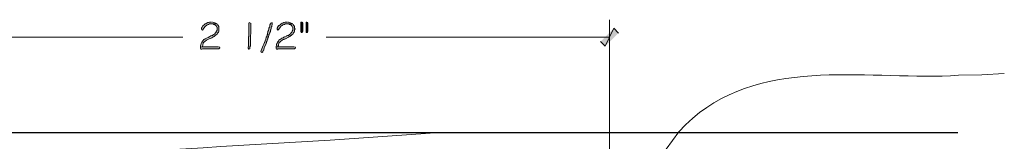
# Model space of a CAD drawing. Units: inches. Extents: x -61 to 673, y 119 to 673.
# Drawn here: x 246 to 370, y 224 to 239 of the extents above; entities that cross this region are included whole.
import ezdxf

# ---------------------------------------------------------------- set-up
doc = ezdxf.new("R2010")
doc.units = ezdxf.units.IN
doc.header["$MEASUREMENT"] = 0
doc.layers.add('Layer 1', color=7, linetype='Continuous')

msp = doc.modelspace()

# ---------------------------------------------------------------- hatches: boundary and pattern name
at = {"layer": 'Layer 1', "true_color": 0xffffff}
h = msp.add_hatch(color=7, dxfattribs=at)
edge = h.paths.add_edge_path()
edge.add_spline(control_points=[(270.75, 238.65), (270.75, 238.65), (270.03, 238.65), (270.03, 238.65), (270.03, 238.65), (270.21, 238.65), (270.21, 238.65), (270.21, 238.65), (270.33, 238.59), (270.33, 238.59), (270.33, 238.59), (270.39, 238.59), (270.39, 238.59), (270.39, 238.59), (270.45, 238.53), (270.45, 238.53), (270.45, 238.53), (270.57, 238.47), (270.57, 238.47), (270.57, 238.47), (270.63, 238.41), (270.63, 238.41), (270.63, 238.41), (270.69, 238.29), (270.69, 238.29), (270.69, 238.29), (270.75, 238.23), (270.75, 238.23), (270.75, 238.23), (270.75, 237.87), (270.75, 237.87), (270.75, 237.87), (270.69, 237.75), (270.69, 237.75), (270.69, 237.75), (270.63, 237.69), (270.63, 237.69), (270.63, 237.69), (270.63, 237.63), (270.63, 237.63), (270.63, 237.63), (270.51, 237.51), (270.51, 237.51), (270.51, 237.51), (270.45, 237.39), (270.45, 237.39), (270.45, 237.39), (270.33, 237.33), (270.33, 237.33), (270.33, 237.33), (270.27, 237.27), (270.27, 237.27), (270.27, 237.27), (270.15, 237.21), (270.15, 237.21), (270.15, 237.21), (270.09, 237.21), (270.09, 237.21), (270.09, 237.21), (269.97, 237.15), (269.97, 237.15), (269.8, 237.03), (269.45, 236.87), (269.25, 236.79), (269.25, 236.79), (269.19, 236.73), (269.19, 236.73), (269.19, 236.73), (269.07, 236.67), (269.07, 236.67), (268.92, 236.46), (268.71, 236.26), (268.71, 236.01), (268.71, 236.01), (268.65, 235.95), (268.65, 235.95), (268.65, 235.95), (268.65, 235.71), (268.65, 235.71), (268.65, 235.71), (268.89, 235.77), (268.89, 235.77), (268.89, 235.77), (268.89, 235.83), (268.89, 235.83), (268.89, 235.83), (268.95, 235.95), (268.95, 235.95), (268.95, 235.95), (268.95, 236.07), (268.95, 236.07), (268.95, 236.07), (269.01, 236.13), (269.01, 236.13), (269.01, 236.13), (269.01, 236.25), (269.01, 236.25), (269.01, 236.25), (269.25, 236.49), (269.25, 236.49), (269.25, 236.49), (269.37, 236.55), (269.37, 236.55), (269.37, 236.55), (269.43, 236.61), (269.43, 236.61), (269.65, 236.71), (269.86, 236.81), (270.09, 236.91), (270.09, 236.91), (270.21, 236.97), (270.21, 236.97), (270.21, 236.97), (270.27, 237.03), (270.27, 237.03), (270.27, 237.03), (270.39, 237.09), (270.39, 237.09), (270.39, 237.09), (270.45, 237.15), (270.45, 237.15), (270.58, 237.25), (270.73, 237.3), (270.81, 237.51), (270.81, 237.51), (270.93, 237.63), (270.93, 237.63), (270.93, 237.63), (270.99, 237.75), (270.99, 237.75), (270.99, 237.75), (270.99, 238.35), (270.99, 238.35), (270.99, 238.35), (270.87, 238.47), (270.87, 238.47), (270.87, 238.47), (270.81, 238.59), (270.81, 238.59)], knot_values=[0, 0, 0, 0, 1, 1, 1, 2, 2, 2, 3, 3, 3, 4, 4, 4, 5, 5, 5, 6, 6, 6, 7, 7, 7, 8, 8, 8, 9, 9, 9, 10, 10, 10, 11, 11, 11, 12, 12, 12, 13, 13, 13, 14, 14, 14, 15, 15, 15, 16, 16, 16, 17, 17, 17, 18, 18, 18, 19, 19, 19, 20, 20, 20, 21, 21, 21, 22, 22, 22, 23, 23, 23, 24, 24, 24, 25, 25, 25, 26, 26, 26, 27, 27, 27, 28, 28, 28, 29, 29, 29, 30, 30, 30, 31, 31, 31, 32, 32, 32, 33, 33, 33, 34, 34, 34, 35, 35, 35, 36, 36, 36, 37, 37, 37, 38, 38, 38, 39, 39, 39, 40, 40, 40, 41, 41, 41, 42, 42, 42, 43, 43, 43, 44, 44, 44, 45, 45, 45, 46, 46, 46, 46], degree=3, periodic=0)
edge.add_line((270.81, 238.59), (270.75, 238.65))
h = msp.add_hatch(color=7, dxfattribs=at)
edge = h.paths.add_edge_path()
edge.add_spline(control_points=[(270.03, 238.89), (270.03, 238.89), (269.79, 238.89), (269.79, 238.89), (269.79, 238.89), (269.67, 238.83), (269.67, 238.83), (269.67, 238.83), (269.55, 238.83), (269.55, 238.83), (269.55, 238.83), (269.49, 238.77), (269.49, 238.77), (269.49, 238.77), (269.43, 238.77), (269.43, 238.77), (269.43, 238.77), (269.37, 238.71), (269.37, 238.71), (269.37, 238.71), (269.25, 238.65), (269.25, 238.65), (269.25, 238.65), (269.13, 238.53), (269.13, 238.53), (269.13, 238.53), (269.01, 238.47), (269.01, 238.47), (269.01, 238.47), (268.95, 238.41), (268.95, 238.41), (268.95, 238.41), (268.89, 238.29), (268.89, 238.29), (268.89, 238.29), (268.83, 238.23), (268.83, 238.23), (268.83, 238.23), (268.83, 238.17), (268.83, 238.17), (268.83, 238.17), (268.77, 238.11), (268.77, 238.11), (268.77, 238.11), (268.77, 237.99), (268.77, 237.99), (268.77, 237.99), (268.83, 237.93), (268.83, 237.93), (268.83, 237.93), (268.89, 237.87), (268.89, 237.87), (268.89, 237.87), (269.01, 237.99), (269.01, 237.99), (269.01, 237.99), (269.07, 238.11), (269.07, 238.11), (269.07, 238.11), (269.13, 238.17), (269.13, 238.17), (269.13, 238.17), (269.19, 238.29), (269.19, 238.29), (269.19, 238.29), (269.31, 238.41), (269.31, 238.41), (269.31, 238.41), (269.43, 238.47), (269.43, 238.47), (269.43, 238.47), (269.49, 238.53), (269.49, 238.53), (269.49, 238.53), (269.61, 238.59), (269.61, 238.59), (269.61, 238.59), (269.67, 238.59), (269.67, 238.59), (269.67, 238.59), (269.79, 238.65), (269.79, 238.65), (269.79, 238.65), (270.75, 238.65), (270.75, 238.65), (270.75, 238.65), (270.69, 238.71), (270.69, 238.71), (270.53, 238.81), (270.38, 238.81), (270.21, 238.89), (270.21, 238.89), (270.15, 238.89), (270.15, 238.89)], knot_values=[0, 0, 0, 0, 1, 1, 1, 2, 2, 2, 3, 3, 3, 4, 4, 4, 5, 5, 5, 6, 6, 6, 7, 7, 7, 8, 8, 8, 9, 9, 9, 10, 10, 10, 11, 11, 11, 12, 12, 12, 13, 13, 13, 14, 14, 14, 15, 15, 15, 16, 16, 16, 17, 17, 17, 18, 18, 18, 19, 19, 19, 20, 20, 20, 21, 21, 21, 22, 22, 22, 23, 23, 23, 24, 24, 24, 25, 25, 25, 26, 26, 26, 27, 27, 27, 28, 28, 28, 29, 29, 29, 30, 30, 30, 31, 31, 31, 31], degree=3, periodic=0)
edge.add_line((270.15, 238.89), (270.03, 238.89))
h = msp.add_hatch(color=7, dxfattribs=at)
edge = h.paths.add_edge_path()
edge.add_spline(control_points=[(274.89, 238.83), (274.89, 238.83), (274.77, 238.77), (274.77, 238.77), (274.77, 238.77), (274.77, 238.65), (274.77, 238.65), (274.77, 238.17), (274.77, 237.69), (274.77, 237.21), (274.77, 237.21), (274.77, 237.09), (274.77, 237.09), (274.77, 237.09), (274.71, 237.03), (274.71, 237.03), (274.71, 236.44), (274.74, 236.19), (274.65, 235.59), (274.65, 235.59), (274.77, 235.47), (274.77, 235.47), (274.77, 235.47), (274.89, 235.53), (274.89, 235.53), (274.89, 235.53), (274.89, 235.77), (274.89, 235.77), (274.89, 235.77), (274.95, 235.89), (274.95, 235.89), (274.95, 235.89), (274.95, 236.43), (274.95, 236.43), (274.95, 236.59), (274.95, 236.75), (274.95, 236.91), (274.95, 236.91), (274.95, 237.21), (274.95, 237.21), (275.07, 237.39), (274.98, 238.3), (275.01, 238.59), (275.01, 238.59), (275.01, 238.71), (275.01, 238.71), (275.01, 238.71), (274.95, 238.77), (274.95, 238.77)], knot_values=[0, 0, 0, 0, 1, 1, 1, 2, 2, 2, 3, 3, 3, 4, 4, 4, 5, 5, 5, 6, 6, 6, 7, 7, 7, 8, 8, 8, 9, 9, 9, 10, 10, 10, 11, 11, 11, 12, 12, 12, 13, 13, 13, 14, 14, 14, 15, 15, 15, 16, 16, 16, 16], degree=3, periodic=0)
edge.add_line((274.95, 238.77), (274.89, 238.83))
h = msp.add_hatch(color=7, dxfattribs=at)
edge = h.paths.add_edge_path()
edge.add_spline(control_points=[(277.59, 238.83), (277.59, 238.83), (277.53, 238.77), (277.53, 238.77), (277.53, 238.77), (277.53, 238.71), (277.53, 238.71), (277.53, 238.71), (277.47, 238.65), (277.47, 238.65), (277.47, 238.65), (277.41, 238.53), (277.41, 238.53), (277.41, 238.53), (277.41, 238.41), (277.41, 238.41), (277.41, 238.41), (277.35, 238.23), (277.35, 238.23), (277.35, 238.23), (277.29, 238.11), (277.29, 238.11), (277.29, 238.11), (277.29, 237.99), (277.29, 237.99), (277.29, 237.99), (277.23, 237.87), (277.23, 237.87), (277.23, 237.87), (277.23, 237.81), (277.23, 237.81), (277.23, 237.81), (277.17, 237.69), (277.17, 237.69), (277.17, 237.69), (277.17, 237.63), (277.17, 237.63), (277.17, 237.63), (277.11, 237.51), (277.11, 237.51), (277.11, 237.51), (277.11, 237.33), (277.11, 237.33), (277.11, 237.33), (277.05, 237.27), (277.05, 237.27), (277.05, 237.27), (277.05, 237.15), (277.05, 237.15), (277.05, 237.15), (276.99, 237.03), (276.99, 237.03), (276.99, 237.03), (276.93, 236.97), (276.93, 236.97), (276.83, 236.38), (276.51, 235.86), (276.33, 235.29), (276.33, 235.29), (276.33, 235.23), (276.33, 235.23), (276.33, 235.23), (276.27, 235.17), (276.27, 235.17), (276.27, 235.17), (276.33, 235.11), (276.33, 235.11), (276.33, 235.11), (276.39, 235.05), (276.39, 235.05), (276.39, 235.05), (276.45, 235.05), (276.45, 235.05), (276.45, 235.05), (276.45, 235.11), (276.45, 235.11), (276.45, 235.11), (276.51, 235.11), (276.51, 235.11), (276.51, 235.11), (276.51, 235.17), (276.51, 235.17), (276.51, 235.17), (276.57, 235.29), (276.57, 235.29), (276.57, 235.29), (276.63, 235.35), (276.63, 235.35), (276.63, 235.35), (276.63, 235.47), (276.63, 235.47), (276.63, 235.47), (276.69, 235.59), (276.69, 235.59), (276.69, 235.59), (276.75, 235.77), (276.75, 235.77), (276.75, 235.77), (276.93, 236.13), (276.93, 236.13), (276.93, 236.13), (276.93, 236.25), (276.93, 236.25), (276.93, 236.25), (276.99, 236.31), (276.99, 236.31), (276.99, 236.31), (276.99, 236.43), (276.99, 236.43), (276.99, 236.43), (277.05, 236.49), (277.05, 236.49), (277.05, 236.49), (277.05, 236.61), (277.05, 236.61), (277.05, 236.61), (277.11, 236.73), (277.11, 236.73), (277.11, 236.73), (277.17, 236.79), (277.17, 236.79), (277.17, 236.79), (277.17, 236.91), (277.17, 236.91), (277.17, 236.91), (277.23, 237.03), (277.23, 237.03), (277.23, 237.03), (277.23, 237.09), (277.23, 237.09), (277.23, 237.09), (277.29, 237.21), (277.29, 237.21), (277.29, 237.21), (277.29, 237.33), (277.29, 237.33), (277.29, 237.33), (277.35, 237.39), (277.35, 237.39), (277.35, 237.39), (277.41, 237.51), (277.41, 237.51), (277.41, 237.51), (277.41, 237.57), (277.41, 237.57), (277.41, 237.57), (277.47, 237.69), (277.47, 237.69), (277.47, 237.69), (277.47, 237.87), (277.47, 237.87), (277.47, 237.87), (277.53, 237.93), (277.53, 237.93), (277.53, 237.93), (277.59, 238.11), (277.59, 238.11), (277.59, 238.11), (277.59, 238.23), (277.59, 238.23), (277.59, 238.23), (277.65, 238.35), (277.65, 238.35), (277.65, 238.35), (277.65, 238.47), (277.65, 238.47), (277.65, 238.47), (277.71, 238.53), (277.71, 238.53), (277.71, 238.53), (277.71, 238.83), (277.71, 238.83)], knot_values=[0, 0, 0, 0, 1, 1, 1, 2, 2, 2, 3, 3, 3, 4, 4, 4, 5, 5, 5, 6, 6, 6, 7, 7, 7, 8, 8, 8, 9, 9, 9, 10, 10, 10, 11, 11, 11, 12, 12, 12, 13, 13, 13, 14, 14, 14, 15, 15, 15, 16, 16, 16, 17, 17, 17, 18, 18, 18, 19, 19, 19, 20, 20, 20, 21, 21, 21, 22, 22, 22, 23, 23, 23, 24, 24, 24, 25, 25, 25, 26, 26, 26, 27, 27, 27, 28, 28, 28, 29, 29, 29, 30, 30, 30, 31, 31, 31, 32, 32, 32, 33, 33, 33, 34, 34, 34, 35, 35, 35, 36, 36, 36, 37, 37, 37, 38, 38, 38, 39, 39, 39, 40, 40, 40, 41, 41, 41, 42, 42, 42, 43, 43, 43, 44, 44, 44, 45, 45, 45, 46, 46, 46, 47, 47, 47, 48, 48, 48, 49, 49, 49, 50, 50, 50, 51, 51, 51, 52, 52, 52, 53, 53, 53, 54, 54, 54, 55, 55, 55, 56, 56, 56, 57, 57, 57, 57], degree=3, periodic=0)
edge.add_line((277.71, 238.83), (277.59, 238.83))
h = msp.add_hatch(color=7, dxfattribs=at)
edge = h.paths.add_edge_path()
edge.add_spline(control_points=[(280.29, 238.65), (280.29, 238.65), (279.57, 238.65), (279.57, 238.65), (279.57, 238.65), (279.75, 238.65), (279.75, 238.65), (279.75, 238.65), (279.87, 238.59), (279.87, 238.59), (279.87, 238.59), (279.93, 238.59), (279.93, 238.59), (279.93, 238.59), (280.05, 238.53), (280.05, 238.53), (280.05, 238.53), (280.17, 238.41), (280.17, 238.41), (280.17, 238.41), (280.23, 238.29), (280.23, 238.29), (280.23, 238.29), (280.29, 238.23), (280.29, 238.23), (280.29, 238.23), (280.29, 237.87), (280.29, 237.87), (280.29, 237.87), (280.23, 237.75), (280.23, 237.75), (280.23, 237.75), (280.23, 237.69), (280.23, 237.69), (280.23, 237.69), (280.17, 237.63), (280.17, 237.63), (280.17, 237.63), (280.05, 237.51), (280.05, 237.51), (280.05, 237.51), (279.99, 237.39), (279.99, 237.39), (279.99, 237.39), (279.87, 237.33), (279.87, 237.33), (279.87, 237.33), (279.75, 237.21), (279.75, 237.21), (279.75, 237.21), (279.63, 237.21), (279.63, 237.21), (279.63, 237.21), (279.51, 237.15), (279.51, 237.15), (279.51, 237.15), (279.45, 237.09), (279.45, 237.09), (279.45, 237.09), (279.33, 237.03), (279.33, 237.03), (279.33, 237.03), (279.27, 237.03), (279.27, 237.03), (279.27, 237.03), (279.15, 236.97), (279.15, 236.97), (279.15, 236.97), (279.09, 236.91), (279.09, 236.91), (279.09, 236.91), (278.97, 236.85), (278.97, 236.85), (278.97, 236.85), (278.91, 236.85), (278.91, 236.85), (278.91, 236.85), (278.79, 236.79), (278.79, 236.79), (278.79, 236.79), (278.79, 236.73), (278.79, 236.73), (278.79, 236.73), (278.73, 236.73), (278.73, 236.73), (278.73, 236.73), (278.67, 236.67), (278.67, 236.67), (278.67, 236.67), (278.55, 236.61), (278.55, 236.61), (278.55, 236.61), (278.49, 236.49), (278.49, 236.49), (278.49, 236.49), (278.37, 236.37), (278.37, 236.37), (278.37, 236.37), (278.31, 236.25), (278.31, 236.25), (278.31, 236.25), (278.31, 236.19), (278.31, 236.19), (278.31, 236.19), (278.25, 236.13), (278.25, 236.13), (278.25, 236.13), (278.25, 235.95), (278.25, 235.95), (278.25, 235.95), (278.19, 235.83), (278.19, 235.83), (278.19, 235.83), (278.19, 235.71), (278.19, 235.71), (278.19, 235.71), (278.43, 235.77), (278.43, 235.77), (278.43, 235.77), (278.43, 235.83), (278.43, 235.83), (278.43, 235.83), (278.49, 235.95), (278.49, 235.95), (278.49, 235.95), (278.49, 236.07), (278.49, 236.07), (278.49, 236.07), (278.55, 236.13), (278.55, 236.13), (278.55, 236.13), (278.55, 236.25), (278.55, 236.25), (278.55, 236.25), (278.67, 236.37), (278.67, 236.37), (278.67, 236.37), (278.73, 236.43), (278.73, 236.43), (278.73, 236.43), (278.79, 236.49), (278.79, 236.49), (278.79, 236.49), (278.91, 236.55), (278.91, 236.55), (278.91, 236.55), (278.97, 236.61), (278.97, 236.61), (278.97, 236.61), (279.09, 236.67), (279.09, 236.67), (279.09, 236.67), (279.15, 236.67), (279.15, 236.67), (279.15, 236.67), (279.21, 236.73), (279.21, 236.73), (279.21, 236.73), (279.33, 236.79), (279.33, 236.79), (279.33, 236.79), (279.39, 236.79), (279.39, 236.79), (279.39, 236.79), (279.75, 236.97), (279.75, 236.97), (279.75, 236.97), (279.81, 237.03), (279.81, 237.03), (279.81, 237.03), (279.93, 237.09), (279.93, 237.09), (279.93, 237.09), (280.05, 237.21), (280.05, 237.21), (280.05, 237.21), (280.11, 237.21), (280.11, 237.21), (280.11, 237.21), (280.17, 237.27), (280.17, 237.27), (280.17, 237.27), (280.23, 237.33), (280.23, 237.33), (280.38, 237.45), (280.44, 237.59), (280.53, 237.75), (280.53, 237.75), (280.53, 237.93), (280.53, 237.93), (280.53, 237.93), (280.59, 238.05), (280.59, 238.05), (280.59, 238.05), (280.53, 238.11), (280.53, 238.11), (280.53, 238.11), (280.53, 238.35), (280.53, 238.35), (280.53, 238.35), (280.41, 238.47), (280.41, 238.47), (280.41, 238.47), (280.35, 238.59), (280.35, 238.59)], knot_values=[0, 0, 0, 0, 1, 1, 1, 2, 2, 2, 3, 3, 3, 4, 4, 4, 5, 5, 5, 6, 6, 6, 7, 7, 7, 8, 8, 8, 9, 9, 9, 10, 10, 10, 11, 11, 11, 12, 12, 12, 13, 13, 13, 14, 14, 14, 15, 15, 15, 16, 16, 16, 17, 17, 17, 18, 18, 18, 19, 19, 19, 20, 20, 20, 21, 21, 21, 22, 22, 22, 23, 23, 23, 24, 24, 24, 25, 25, 25, 26, 26, 26, 27, 27, 27, 28, 28, 28, 29, 29, 29, 30, 30, 30, 31, 31, 31, 32, 32, 32, 33, 33, 33, 34, 34, 34, 35, 35, 35, 36, 36, 36, 37, 37, 37, 38, 38, 38, 39, 39, 39, 40, 40, 40, 41, 41, 41, 42, 42, 42, 43, 43, 43, 44, 44, 44, 45, 45, 45, 46, 46, 46, 47, 47, 47, 48, 48, 48, 49, 49, 49, 50, 50, 50, 51, 51, 51, 52, 52, 52, 53, 53, 53, 54, 54, 54, 55, 55, 55, 56, 56, 56, 57, 57, 57, 58, 58, 58, 59, 59, 59, 60, 60, 60, 61, 61, 61, 62, 62, 62, 63, 63, 63, 64, 64, 64, 65, 65, 65, 66, 66, 66, 67, 67, 67, 68, 68, 68, 68], degree=3, periodic=0)
edge.add_line((280.35, 238.59), (280.29, 238.65))
h = msp.add_hatch(color=7, dxfattribs=at)
edge = h.paths.add_edge_path()
edge.add_spline(control_points=[(279.57, 238.89), (279.57, 238.89), (279.33, 238.89), (279.33, 238.89), (279.33, 238.89), (279.21, 238.83), (279.21, 238.83), (279.21, 238.83), (279.15, 238.83), (279.15, 238.83), (279.15, 238.83), (279.03, 238.77), (279.03, 238.77), (279.03, 238.77), (278.97, 238.77), (278.97, 238.77), (278.97, 238.77), (278.85, 238.65), (278.85, 238.65), (278.85, 238.65), (278.73, 238.59), (278.73, 238.59), (278.73, 238.59), (278.67, 238.53), (278.67, 238.53), (278.67, 238.53), (278.61, 238.47), (278.61, 238.47), (278.61, 238.47), (278.55, 238.47), (278.55, 238.47), (278.55, 238.47), (278.49, 238.41), (278.49, 238.41), (278.49, 238.41), (278.43, 238.29), (278.43, 238.29), (278.43, 238.29), (278.37, 238.23), (278.37, 238.23), (278.37, 238.23), (278.37, 238.17), (278.37, 238.17), (278.37, 238.17), (278.31, 238.11), (278.31, 238.11), (278.31, 238.11), (278.31, 237.99), (278.31, 237.99), (278.31, 237.99), (278.43, 237.87), (278.43, 237.87), (278.43, 237.87), (278.55, 237.99), (278.55, 237.99), (278.55, 237.99), (278.61, 238.11), (278.61, 238.11), (278.61, 238.11), (278.67, 238.17), (278.67, 238.17), (278.67, 238.17), (278.73, 238.29), (278.73, 238.29), (278.73, 238.29), (278.85, 238.41), (278.85, 238.41), (278.85, 238.41), (278.97, 238.47), (278.97, 238.47), (278.97, 238.47), (279.03, 238.53), (279.03, 238.53), (279.03, 238.53), (279.15, 238.59), (279.15, 238.59), (279.15, 238.59), (279.27, 238.59), (279.27, 238.59), (279.27, 238.59), (279.33, 238.65), (279.33, 238.65), (279.33, 238.65), (280.29, 238.65), (280.29, 238.65), (280.29, 238.65), (280.23, 238.71), (280.23, 238.71), (280.07, 238.81), (279.92, 238.81), (279.75, 238.89), (279.75, 238.89), (279.69, 238.89), (279.69, 238.89)], knot_values=[0, 0, 0, 0, 1, 1, 1, 2, 2, 2, 3, 3, 3, 4, 4, 4, 5, 5, 5, 6, 6, 6, 7, 7, 7, 8, 8, 8, 9, 9, 9, 10, 10, 10, 11, 11, 11, 12, 12, 12, 13, 13, 13, 14, 14, 14, 15, 15, 15, 16, 16, 16, 17, 17, 17, 18, 18, 18, 19, 19, 19, 20, 20, 20, 21, 21, 21, 22, 22, 22, 23, 23, 23, 24, 24, 24, 25, 25, 25, 26, 26, 26, 27, 27, 27, 28, 28, 28, 29, 29, 29, 30, 30, 30, 31, 31, 31, 31], degree=3, periodic=0)
edge.add_line((279.69, 238.89), (279.57, 238.89))
for points in [[(281.43, 238.89), (281.37, 238.89), (281.31, 238.83), (281.31, 237.69), (281.37, 237.57), (281.49, 237.57), (281.49, 237.63), (281.55, 237.75), (281.55, 238.77), (281.49, 238.89)], [(282.09, 238.89), (281.97, 238.89), (281.97, 237.57), (282.15, 237.57), (282.15, 237.63), (282.21, 237.75), (282.21, 238.77), (282.15, 238.89)], [(319.11, 236.43), (319.71, 235.83), (320.79, 238.11)], [(319.71, 235.83), (320.79, 238.11), (321.39, 237.51)], [(270.93, 235.77), (268.89, 235.77), (268.65, 235.71), (268.65, 235.59), (268.71, 235.47), (268.83, 235.47), (268.89, 235.53), (270.99, 235.53), (271.11, 235.65), (271.05, 235.77)], [(280.47, 235.77), (278.43, 235.77), (278.19, 235.71), (278.19, 235.59), (278.25, 235.47), (278.37, 235.47), (278.43, 235.53), (280.53, 235.53), (280.65, 235.65), (280.59, 235.77)]]:
    msp.add_hatch(color=7, dxfattribs=at).paths.add_polyline_path(points)

# ---------------------------------------------------------------- linework, layer by layer
at = {"layer": 'Layer 1', "lineweight": 0}
for points in [[(281.43, 238.89), (281.37, 238.89), (281.31, 238.83), (281.31, 237.69), (281.37, 237.57), (281.49, 237.57), (281.49, 237.63), (281.55, 237.75), (281.55, 238.77), (281.49, 238.89)], [(282.09, 238.89), (281.97, 238.89), (281.97, 237.57), (282.15, 237.57), (282.15, 237.63), (282.21, 237.75), (282.21, 238.77), (282.15, 238.89)], [(319.11, 236.43), (319.71, 235.83), (320.79, 238.11)], [(319.71, 235.83), (320.79, 238.11), (321.39, 237.51)], [(270.93, 235.77), (268.89, 235.77), (268.65, 235.71), (268.65, 235.59), (268.71, 235.47), (268.83, 235.47), (268.89, 235.53), (270.99, 235.53), (271.11, 235.65), (271.05, 235.77)], [(280.47, 235.77), (278.43, 235.77), (278.19, 235.71), (278.19, 235.59), (278.25, 235.47), (278.37, 235.47), (278.43, 235.53), (280.53, 235.53), (280.65, 235.65), (280.59, 235.77)]]:
    msp.add_lwpolyline(points, dxfattribs=at)
at = {"layer": 'Layer 1', "color": 7, "lineweight": 5, "true_color": 0xffffff}
for points in [[(320.25, 181.11), (320.25, 239.19)], [(230.67, 236.97), (266.43, 236.97)], [(320.25, 236.97), (284.49, 236.97)]]:
    msp.add_lwpolyline(points, dxfattribs=at)
at = {"layer": 'Layer 1', "color": 7, "lineweight": 30, "true_color": 0xffffff}
msp.add_lwpolyline([(158.01, 224.97), (364.17, 224.97)], dxfattribs=at)
at = {"layer": 'Layer 1', "lineweight": 0}
for points, knots in [([(270.75, 238.65), (270.75, 238.65), (270.03, 238.65), (270.03, 238.65), (270.03, 238.65), (270.21, 238.65), (270.21, 238.65), (270.21, 238.65), (270.33, 238.59), (270.33, 238.59), (270.33, 238.59), (270.39, 238.59), (270.39, 238.59), (270.39, 238.59), (270.45, 238.53), (270.45, 238.53), (270.45, 238.53), (270.57, 238.47), (270.57, 238.47), (270.57, 238.47), (270.63, 238.41), (270.63, 238.41), (270.63, 238.41), (270.69, 238.29), (270.69, 238.29), (270.69, 238.29), (270.75, 238.23), (270.75, 238.23), (270.75, 238.23), (270.75, 237.87), (270.75, 237.87), (270.75, 237.87), (270.69, 237.75), (270.69, 237.75), (270.69, 237.75), (270.63, 237.69), (270.63, 237.69), (270.63, 237.69), (270.63, 237.63), (270.63, 237.63), (270.63, 237.63), (270.51, 237.51), (270.51, 237.51), (270.51, 237.51), (270.45, 237.39), (270.45, 237.39), (270.45, 237.39), (270.33, 237.33), (270.33, 237.33), (270.33, 237.33), (270.27, 237.27), (270.27, 237.27), (270.27, 237.27), (270.15, 237.21), (270.15, 237.21), (270.15, 237.21), (270.09, 237.21), (270.09, 237.21), (270.09, 237.21), (269.97, 237.15), (269.97, 237.15), (269.8, 237.03), (269.45, 236.87), (269.25, 236.79), (269.25, 236.79), (269.19, 236.73), (269.19, 236.73), (269.19, 236.73), (269.07, 236.67), (269.07, 236.67), (268.92, 236.46), (268.71, 236.26), (268.71, 236.01), (268.71, 236.01), (268.65, 235.95), (268.65, 235.95), (268.65, 235.95), (268.65, 235.71), (268.65, 235.71), (268.65, 235.71), (268.89, 235.77), (268.89, 235.77), (268.89, 235.77), (268.89, 235.83), (268.89, 235.83), (268.89, 235.83), (268.95, 235.95), (268.95, 235.95), (268.95, 235.95), (268.95, 236.07), (268.95, 236.07), (268.95, 236.07), (269.01, 236.13), (269.01, 236.13), (269.01, 236.13), (269.01, 236.25), (269.01, 236.25), (269.01, 236.25), (269.25, 236.49), (269.25, 236.49), (269.25, 236.49), (269.37, 236.55), (269.37, 236.55), (269.37, 236.55), (269.43, 236.61), (269.43, 236.61), (269.65, 236.71), (269.86, 236.81), (270.09, 236.91), (270.09, 236.91), (270.21, 236.97), (270.21, 236.97), (270.21, 236.97), (270.27, 237.03), (270.27, 237.03), (270.27, 237.03), (270.39, 237.09), (270.39, 237.09), (270.39, 237.09), (270.45, 237.15), (270.45, 237.15), (270.58, 237.25), (270.73, 237.3), (270.81, 237.51), (270.81, 237.51), (270.93, 237.63), (270.93, 237.63), (270.93, 237.63), (270.99, 237.75), (270.99, 237.75), (270.99, 237.75), (270.99, 238.35), (270.99, 238.35), (270.99, 238.35), (270.87, 238.47), (270.87, 238.47), (270.87, 238.47), (270.81, 238.59), (270.81, 238.59)], [0, 0, 0, 0, 1, 1, 1, 2, 2, 2, 3, 3, 3, 4, 4, 4, 5, 5, 5, 6, 6, 6, 7, 7, 7, 8, 8, 8, 9, 9, 9, 10, 10, 10, 11, 11, 11, 12, 12, 12, 13, 13, 13, 14, 14, 14, 15, 15, 15, 16, 16, 16, 17, 17, 17, 18, 18, 18, 19, 19, 19, 20, 20, 20, 21, 21, 21, 22, 22, 22, 23, 23, 23, 24, 24, 24, 25, 25, 25, 26, 26, 26, 27, 27, 27, 28, 28, 28, 29, 29, 29, 30, 30, 30, 31, 31, 31, 32, 32, 32, 33, 33, 33, 34, 34, 34, 35, 35, 35, 36, 36, 36, 37, 37, 37, 38, 38, 38, 39, 39, 39, 40, 40, 40, 41, 41, 41, 42, 42, 42, 43, 43, 43, 44, 44, 44, 45, 45, 45, 46, 46, 46, 46]), ([(270.03, 238.89), (270.03, 238.89), (269.79, 238.89), (269.79, 238.89), (269.79, 238.89), (269.67, 238.83), (269.67, 238.83), (269.67, 238.83), (269.55, 238.83), (269.55, 238.83), (269.55, 238.83), (269.49, 238.77), (269.49, 238.77), (269.49, 238.77), (269.43, 238.77), (269.43, 238.77), (269.43, 238.77), (269.37, 238.71), (269.37, 238.71), (269.37, 238.71), (269.25, 238.65), (269.25, 238.65), (269.25, 238.65), (269.13, 238.53), (269.13, 238.53), (269.13, 238.53), (269.01, 238.47), (269.01, 238.47), (269.01, 238.47), (268.95, 238.41), (268.95, 238.41), (268.95, 238.41), (268.89, 238.29), (268.89, 238.29), (268.89, 238.29), (268.83, 238.23), (268.83, 238.23), (268.83, 238.23), (268.83, 238.17), (268.83, 238.17), (268.83, 238.17), (268.77, 238.11), (268.77, 238.11), (268.77, 238.11), (268.77, 237.99), (268.77, 237.99), (268.77, 237.99), (268.83, 237.93), (268.83, 237.93), (268.83, 237.93), (268.89, 237.87), (268.89, 237.87), (268.89, 237.87), (269.01, 237.99), (269.01, 237.99), (269.01, 237.99), (269.07, 238.11), (269.07, 238.11), (269.07, 238.11), (269.13, 238.17), (269.13, 238.17), (269.13, 238.17), (269.19, 238.29), (269.19, 238.29), (269.19, 238.29), (269.31, 238.41), (269.31, 238.41), (269.31, 238.41), (269.43, 238.47), (269.43, 238.47), (269.43, 238.47), (269.49, 238.53), (269.49, 238.53), (269.49, 238.53), (269.61, 238.59), (269.61, 238.59), (269.61, 238.59), (269.67, 238.59), (269.67, 238.59), (269.67, 238.59), (269.79, 238.65), (269.79, 238.65), (269.79, 238.65), (270.75, 238.65), (270.75, 238.65), (270.75, 238.65), (270.69, 238.71), (270.69, 238.71), (270.53, 238.81), (270.38, 238.81), (270.21, 238.89), (270.21, 238.89), (270.15, 238.89), (270.15, 238.89)], [0, 0, 0, 0, 1, 1, 1, 2, 2, 2, 3, 3, 3, 4, 4, 4, 5, 5, 5, 6, 6, 6, 7, 7, 7, 8, 8, 8, 9, 9, 9, 10, 10, 10, 11, 11, 11, 12, 12, 12, 13, 13, 13, 14, 14, 14, 15, 15, 15, 16, 16, 16, 17, 17, 17, 18, 18, 18, 19, 19, 19, 20, 20, 20, 21, 21, 21, 22, 22, 22, 23, 23, 23, 24, 24, 24, 25, 25, 25, 26, 26, 26, 27, 27, 27, 28, 28, 28, 29, 29, 29, 30, 30, 30, 31, 31, 31, 31]), ([(274.89, 238.83), (274.89, 238.83), (274.77, 238.77), (274.77, 238.77), (274.77, 238.77), (274.77, 238.65), (274.77, 238.65), (274.77, 238.17), (274.77, 237.69), (274.77, 237.21), (274.77, 237.21), (274.77, 237.09), (274.77, 237.09), (274.77, 237.09), (274.71, 237.03), (274.71, 237.03), (274.71, 236.44), (274.74, 236.19), (274.65, 235.59), (274.65, 235.59), (274.77, 235.47), (274.77, 235.47), (274.77, 235.47), (274.89, 235.53), (274.89, 235.53), (274.89, 235.53), (274.89, 235.77), (274.89, 235.77), (274.89, 235.77), (274.95, 235.89), (274.95, 235.89), (274.95, 235.89), (274.95, 236.43), (274.95, 236.43), (274.95, 236.59), (274.95, 236.75), (274.95, 236.91), (274.95, 236.91), (274.95, 237.21), (274.95, 237.21), (275.07, 237.39), (274.98, 238.3), (275.01, 238.59), (275.01, 238.59), (275.01, 238.71), (275.01, 238.71), (275.01, 238.71), (274.95, 238.77), (274.95, 238.77)], [0, 0, 0, 0, 1, 1, 1, 2, 2, 2, 3, 3, 3, 4, 4, 4, 5, 5, 5, 6, 6, 6, 7, 7, 7, 8, 8, 8, 9, 9, 9, 10, 10, 10, 11, 11, 11, 12, 12, 12, 13, 13, 13, 14, 14, 14, 15, 15, 15, 16, 16, 16, 16]), ([(277.59, 238.83), (277.59, 238.83), (277.53, 238.77), (277.53, 238.77), (277.53, 238.77), (277.53, 238.71), (277.53, 238.71), (277.53, 238.71), (277.47, 238.65), (277.47, 238.65), (277.47, 238.65), (277.41, 238.53), (277.41, 238.53), (277.41, 238.53), (277.41, 238.41), (277.41, 238.41), (277.41, 238.41), (277.35, 238.23), (277.35, 238.23), (277.35, 238.23), (277.29, 238.11), (277.29, 238.11), (277.29, 238.11), (277.29, 237.99), (277.29, 237.99), (277.29, 237.99), (277.23, 237.87), (277.23, 237.87), (277.23, 237.87), (277.23, 237.81), (277.23, 237.81), (277.23, 237.81), (277.17, 237.69), (277.17, 237.69), (277.17, 237.69), (277.17, 237.63), (277.17, 237.63), (277.17, 237.63), (277.11, 237.51), (277.11, 237.51), (277.11, 237.51), (277.11, 237.33), (277.11, 237.33), (277.11, 237.33), (277.05, 237.27), (277.05, 237.27), (277.05, 237.27), (277.05, 237.15), (277.05, 237.15), (277.05, 237.15), (276.99, 237.03), (276.99, 237.03), (276.99, 237.03), (276.93, 236.97), (276.93, 236.97), (276.83, 236.38), (276.51, 235.86), (276.33, 235.29), (276.33, 235.29), (276.33, 235.23), (276.33, 235.23), (276.33, 235.23), (276.27, 235.17), (276.27, 235.17), (276.27, 235.17), (276.33, 235.11), (276.33, 235.11), (276.33, 235.11), (276.39, 235.05), (276.39, 235.05), (276.39, 235.05), (276.45, 235.05), (276.45, 235.05), (276.45, 235.05), (276.45, 235.11), (276.45, 235.11), (276.45, 235.11), (276.51, 235.11), (276.51, 235.11), (276.51, 235.11), (276.51, 235.17), (276.51, 235.17), (276.51, 235.17), (276.57, 235.29), (276.57, 235.29), (276.57, 235.29), (276.63, 235.35), (276.63, 235.35), (276.63, 235.35), (276.63, 235.47), (276.63, 235.47), (276.63, 235.47), (276.69, 235.59), (276.69, 235.59), (276.69, 235.59), (276.75, 235.77), (276.75, 235.77), (276.75, 235.77), (276.93, 236.13), (276.93, 236.13), (276.93, 236.13), (276.93, 236.25), (276.93, 236.25), (276.93, 236.25), (276.99, 236.31), (276.99, 236.31), (276.99, 236.31), (276.99, 236.43), (276.99, 236.43), (276.99, 236.43), (277.05, 236.49), (277.05, 236.49), (277.05, 236.49), (277.05, 236.61), (277.05, 236.61), (277.05, 236.61), (277.11, 236.73), (277.11, 236.73), (277.11, 236.73), (277.17, 236.79), (277.17, 236.79), (277.17, 236.79), (277.17, 236.91), (277.17, 236.91), (277.17, 236.91), (277.23, 237.03), (277.23, 237.03), (277.23, 237.03), (277.23, 237.09), (277.23, 237.09), (277.23, 237.09), (277.29, 237.21), (277.29, 237.21), (277.29, 237.21), (277.29, 237.33), (277.29, 237.33), (277.29, 237.33), (277.35, 237.39), (277.35, 237.39), (277.35, 237.39), (277.41, 237.51), (277.41, 237.51), (277.41, 237.51), (277.41, 237.57), (277.41, 237.57), (277.41, 237.57), (277.47, 237.69), (277.47, 237.69), (277.47, 237.69), (277.47, 237.87), (277.47, 237.87), (277.47, 237.87), (277.53, 237.93), (277.53, 237.93), (277.53, 237.93), (277.59, 238.11), (277.59, 238.11), (277.59, 238.11), (277.59, 238.23), (277.59, 238.23), (277.59, 238.23), (277.65, 238.35), (277.65, 238.35), (277.65, 238.35), (277.65, 238.47), (277.65, 238.47), (277.65, 238.47), (277.71, 238.53), (277.71, 238.53), (277.71, 238.53), (277.71, 238.83), (277.71, 238.83)], [0, 0, 0, 0, 1, 1, 1, 2, 2, 2, 3, 3, 3, 4, 4, 4, 5, 5, 5, 6, 6, 6, 7, 7, 7, 8, 8, 8, 9, 9, 9, 10, 10, 10, 11, 11, 11, 12, 12, 12, 13, 13, 13, 14, 14, 14, 15, 15, 15, 16, 16, 16, 17, 17, 17, 18, 18, 18, 19, 19, 19, 20, 20, 20, 21, 21, 21, 22, 22, 22, 23, 23, 23, 24, 24, 24, 25, 25, 25, 26, 26, 26, 27, 27, 27, 28, 28, 28, 29, 29, 29, 30, 30, 30, 31, 31, 31, 32, 32, 32, 33, 33, 33, 34, 34, 34, 35, 35, 35, 36, 36, 36, 37, 37, 37, 38, 38, 38, 39, 39, 39, 40, 40, 40, 41, 41, 41, 42, 42, 42, 43, 43, 43, 44, 44, 44, 45, 45, 45, 46, 46, 46, 47, 47, 47, 48, 48, 48, 49, 49, 49, 50, 50, 50, 51, 51, 51, 52, 52, 52, 53, 53, 53, 54, 54, 54, 55, 55, 55, 56, 56, 56, 57, 57, 57, 57]), ([(280.29, 238.65), (280.29, 238.65), (279.57, 238.65), (279.57, 238.65), (279.57, 238.65), (279.75, 238.65), (279.75, 238.65), (279.75, 238.65), (279.87, 238.59), (279.87, 238.59), (279.87, 238.59), (279.93, 238.59), (279.93, 238.59), (279.93, 238.59), (280.05, 238.53), (280.05, 238.53), (280.05, 238.53), (280.17, 238.41), (280.17, 238.41), (280.17, 238.41), (280.23, 238.29), (280.23, 238.29), (280.23, 238.29), (280.29, 238.23), (280.29, 238.23), (280.29, 238.23), (280.29, 237.87), (280.29, 237.87), (280.29, 237.87), (280.23, 237.75), (280.23, 237.75), (280.23, 237.75), (280.23, 237.69), (280.23, 237.69), (280.23, 237.69), (280.17, 237.63), (280.17, 237.63), (280.17, 237.63), (280.05, 237.51), (280.05, 237.51), (280.05, 237.51), (279.99, 237.39), (279.99, 237.39), (279.99, 237.39), (279.87, 237.33), (279.87, 237.33), (279.87, 237.33), (279.75, 237.21), (279.75, 237.21), (279.75, 237.21), (279.63, 237.21), (279.63, 237.21), (279.63, 237.21), (279.51, 237.15), (279.51, 237.15), (279.51, 237.15), (279.45, 237.09), (279.45, 237.09), (279.45, 237.09), (279.33, 237.03), (279.33, 237.03), (279.33, 237.03), (279.27, 237.03), (279.27, 237.03), (279.27, 237.03), (279.15, 236.97), (279.15, 236.97), (279.15, 236.97), (279.09, 236.91), (279.09, 236.91), (279.09, 236.91), (278.97, 236.85), (278.97, 236.85), (278.97, 236.85), (278.91, 236.85), (278.91, 236.85), (278.91, 236.85), (278.79, 236.79), (278.79, 236.79), (278.79, 236.79), (278.79, 236.73), (278.79, 236.73), (278.79, 236.73), (278.73, 236.73), (278.73, 236.73), (278.73, 236.73), (278.67, 236.67), (278.67, 236.67), (278.67, 236.67), (278.55, 236.61), (278.55, 236.61), (278.55, 236.61), (278.49, 236.49), (278.49, 236.49), (278.49, 236.49), (278.37, 236.37), (278.37, 236.37), (278.37, 236.37), (278.31, 236.25), (278.31, 236.25), (278.31, 236.25), (278.31, 236.19), (278.31, 236.19), (278.31, 236.19), (278.25, 236.13), (278.25, 236.13), (278.25, 236.13), (278.25, 235.95), (278.25, 235.95), (278.25, 235.95), (278.19, 235.83), (278.19, 235.83), (278.19, 235.83), (278.19, 235.71), (278.19, 235.71), (278.19, 235.71), (278.43, 235.77), (278.43, 235.77), (278.43, 235.77), (278.43, 235.83), (278.43, 235.83), (278.43, 235.83), (278.49, 235.95), (278.49, 235.95), (278.49, 235.95), (278.49, 236.07), (278.49, 236.07), (278.49, 236.07), (278.55, 236.13), (278.55, 236.13), (278.55, 236.13), (278.55, 236.25), (278.55, 236.25), (278.55, 236.25), (278.67, 236.37), (278.67, 236.37), (278.67, 236.37), (278.73, 236.43), (278.73, 236.43), (278.73, 236.43), (278.79, 236.49), (278.79, 236.49), (278.79, 236.49), (278.91, 236.55), (278.91, 236.55), (278.91, 236.55), (278.97, 236.61), (278.97, 236.61), (278.97, 236.61), (279.09, 236.67), (279.09, 236.67), (279.09, 236.67), (279.15, 236.67), (279.15, 236.67), (279.15, 236.67), (279.21, 236.73), (279.21, 236.73), (279.21, 236.73), (279.33, 236.79), (279.33, 236.79), (279.33, 236.79), (279.39, 236.79), (279.39, 236.79), (279.39, 236.79), (279.75, 236.97), (279.75, 236.97), (279.75, 236.97), (279.81, 237.03), (279.81, 237.03), (279.81, 237.03), (279.93, 237.09), (279.93, 237.09), (279.93, 237.09), (280.05, 237.21), (280.05, 237.21), (280.05, 237.21), (280.11, 237.21), (280.11, 237.21), (280.11, 237.21), (280.17, 237.27), (280.17, 237.27), (280.17, 237.27), (280.23, 237.33), (280.23, 237.33), (280.38, 237.45), (280.44, 237.59), (280.53, 237.75), (280.53, 237.75), (280.53, 237.93), (280.53, 237.93), (280.53, 237.93), (280.59, 238.05), (280.59, 238.05), (280.59, 238.05), (280.53, 238.11), (280.53, 238.11), (280.53, 238.11), (280.53, 238.35), (280.53, 238.35), (280.53, 238.35), (280.41, 238.47), (280.41, 238.47), (280.41, 238.47), (280.35, 238.59), (280.35, 238.59)], [0, 0, 0, 0, 1, 1, 1, 2, 2, 2, 3, 3, 3, 4, 4, 4, 5, 5, 5, 6, 6, 6, 7, 7, 7, 8, 8, 8, 9, 9, 9, 10, 10, 10, 11, 11, 11, 12, 12, 12, 13, 13, 13, 14, 14, 14, 15, 15, 15, 16, 16, 16, 17, 17, 17, 18, 18, 18, 19, 19, 19, 20, 20, 20, 21, 21, 21, 22, 22, 22, 23, 23, 23, 24, 24, 24, 25, 25, 25, 26, 26, 26, 27, 27, 27, 28, 28, 28, 29, 29, 29, 30, 30, 30, 31, 31, 31, 32, 32, 32, 33, 33, 33, 34, 34, 34, 35, 35, 35, 36, 36, 36, 37, 37, 37, 38, 38, 38, 39, 39, 39, 40, 40, 40, 41, 41, 41, 42, 42, 42, 43, 43, 43, 44, 44, 44, 45, 45, 45, 46, 46, 46, 47, 47, 47, 48, 48, 48, 49, 49, 49, 50, 50, 50, 51, 51, 51, 52, 52, 52, 53, 53, 53, 54, 54, 54, 55, 55, 55, 56, 56, 56, 57, 57, 57, 58, 58, 58, 59, 59, 59, 60, 60, 60, 61, 61, 61, 62, 62, 62, 63, 63, 63, 64, 64, 64, 65, 65, 65, 66, 66, 66, 67, 67, 67, 68, 68, 68, 68]), ([(279.57, 238.89), (279.57, 238.89), (279.33, 238.89), (279.33, 238.89), (279.33, 238.89), (279.21, 238.83), (279.21, 238.83), (279.21, 238.83), (279.15, 238.83), (279.15, 238.83), (279.15, 238.83), (279.03, 238.77), (279.03, 238.77), (279.03, 238.77), (278.97, 238.77), (278.97, 238.77), (278.97, 238.77), (278.85, 238.65), (278.85, 238.65), (278.85, 238.65), (278.73, 238.59), (278.73, 238.59), (278.73, 238.59), (278.67, 238.53), (278.67, 238.53), (278.67, 238.53), (278.61, 238.47), (278.61, 238.47), (278.61, 238.47), (278.55, 238.47), (278.55, 238.47), (278.55, 238.47), (278.49, 238.41), (278.49, 238.41), (278.49, 238.41), (278.43, 238.29), (278.43, 238.29), (278.43, 238.29), (278.37, 238.23), (278.37, 238.23), (278.37, 238.23), (278.37, 238.17), (278.37, 238.17), (278.37, 238.17), (278.31, 238.11), (278.31, 238.11), (278.31, 238.11), (278.31, 237.99), (278.31, 237.99), (278.31, 237.99), (278.43, 237.87), (278.43, 237.87), (278.43, 237.87), (278.55, 237.99), (278.55, 237.99), (278.55, 237.99), (278.61, 238.11), (278.61, 238.11), (278.61, 238.11), (278.67, 238.17), (278.67, 238.17), (278.67, 238.17), (278.73, 238.29), (278.73, 238.29), (278.73, 238.29), (278.85, 238.41), (278.85, 238.41), (278.85, 238.41), (278.97, 238.47), (278.97, 238.47), (278.97, 238.47), (279.03, 238.53), (279.03, 238.53), (279.03, 238.53), (279.15, 238.59), (279.15, 238.59), (279.15, 238.59), (279.27, 238.59), (279.27, 238.59), (279.27, 238.59), (279.33, 238.65), (279.33, 238.65), (279.33, 238.65), (280.29, 238.65), (280.29, 238.65), (280.29, 238.65), (280.23, 238.71), (280.23, 238.71), (280.07, 238.81), (279.92, 238.81), (279.75, 238.89), (279.75, 238.89), (279.69, 238.89), (279.69, 238.89)], [0, 0, 0, 0, 1, 1, 1, 2, 2, 2, 3, 3, 3, 4, 4, 4, 5, 5, 5, 6, 6, 6, 7, 7, 7, 8, 8, 8, 9, 9, 9, 10, 10, 10, 11, 11, 11, 12, 12, 12, 13, 13, 13, 14, 14, 14, 15, 15, 15, 16, 16, 16, 17, 17, 17, 18, 18, 18, 19, 19, 19, 20, 20, 20, 21, 21, 21, 22, 22, 22, 23, 23, 23, 24, 24, 24, 25, 25, 25, 26, 26, 26, 27, 27, 27, 28, 28, 28, 29, 29, 29, 30, 30, 30, 31, 31, 31, 31])]:
    msp.add_open_spline(points, degree=3, knots=knots, dxfattribs=at)
at = {"layer": 'Layer 1', "color": 7, "lineweight": 5, "true_color": 0xffffff}
msp.add_open_spline([(312.09, 179.79), (312.09, 179.79), (313.23, 182.43), (313.23, 182.43), (313.23, 182.43), (314.19, 185.19), (314.19, 185.19), (319.14, 198.35), (319.93, 213.71), (329.01, 225.03), (329.01, 225.03), (329.85, 225.93), (329.85, 225.93), (329.85, 225.93), (330.75, 226.77), (330.75, 226.77), (339.89, 234.67), (353.36, 231.48), (364.29, 232.17), (364.29, 232.17), (367.23, 232.23), (367.23, 232.23), (367.23, 232.23), (370.05, 232.41), (370.05, 232.41)], degree=3, knots=[0, 0, 0, 0, 1, 1, 1, 2, 2, 2, 3, 3, 3, 4, 4, 4, 5, 5, 5, 6, 6, 6, 7, 7, 7, 8, 8, 8, 8], dxfattribs=at)
at = {"layer": 'Layer 1', "color": 8, "lineweight": 9, "true_color": 0x7f7f7f}
msp.add_open_spline([(163.17, 222.09), (163.17, 222.09), (166.41, 222.09), (166.41, 222.09), (166.41, 222.09), (169.47, 222.03), (169.47, 222.03), (178.91, 221.84), (188.35, 221.68), (197.79, 221.49), (197.79, 221.49), (199.29, 221.43), (199.29, 221.43), (199.29, 221.43), (200.67, 221.43), (200.67, 221.43), (224.33, 220.71), (247.57, 221.69), (271.23, 223.17), (271.23, 223.17), (285.03, 224.01), (285.03, 224.01), (285.03, 224.01), (298.83, 224.97), (298.83, 224.97)], degree=3, knots=[0, 0, 0, 0, 1, 1, 1, 2, 2, 2, 3, 3, 3, 4, 4, 4, 5, 5, 5, 6, 6, 6, 7, 7, 7, 8, 8, 8, 8], dxfattribs=at)

doc.saveas('drawing.dxf')
